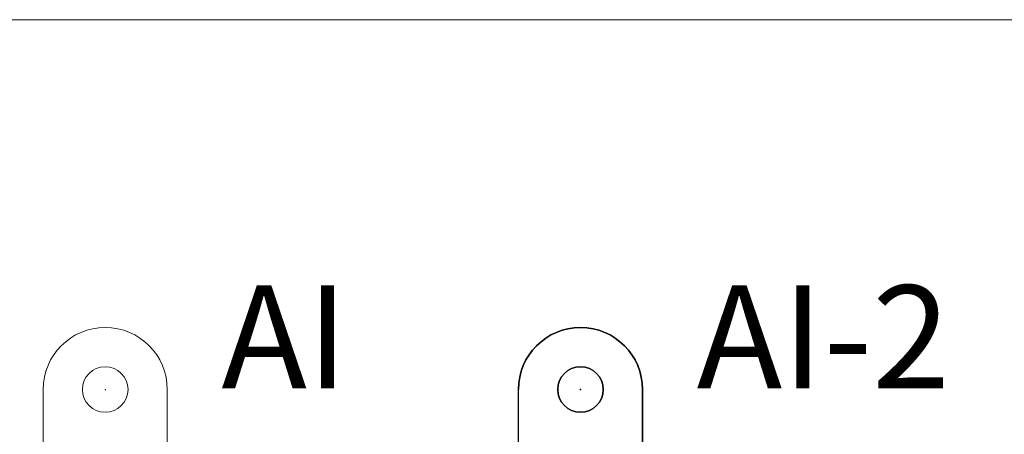
# Model space of a CAD drawing. Extents: x -44 to 294, y -64 to 104.
# Drawn here: x 202 to 203, y -25 to -25 of the extents above; entities that cross this region are included whole.
import ezdxf

# ---------------------------------------------------------------- set-up
doc = ezdxf.new("R2010")
doc.units = 0
doc.header["$LTSCALE"] = 0.5
doc.header["$MEASUREMENT"] = 0
doc.layers.add('D19R', color=2, linetype='CONTINUOUS')
doc.layers.add('E-LIFT-STA', color=1, linetype='CONTINUOUS', lineweight=20)
doc.styles.add('ROMANS', font='romans')

msp = doc.modelspace()

# ---------------------------------------------------------------- linework, layer by layer
at = {"layer": 'D19R', "extrusion": (-1, 1.22461e-16, 0)}
for p, q in [((202.23893, -24.89311), (202.23893, -24.71188)), ((202.23893, -24.71188), (202.23893, -24.71188, 0.02213)), ((202.23893, -24.74232, 0.02213), (202.23893, -24.71188, 0.02213))]:
    msp.add_line(p, q, dxfattribs=at)
at = {"layer": 'D19R', "extrusion": (0, 0, -1)}
for p, q in [((202.23893, -24.89311), (202.23893, -24.71188)), ((202.30672, -24.74232), (202.30672, -24.71188))]:
    msp.add_line(p, q, dxfattribs=at)
at = {"layer": 'D19R'}
for p, q in [((202.23893, -24.74232, 0.02213), (202.23893, -24.71188, 0.02213)), ((202.23893, -24.71188), (202.23893, -24.71188, 0.02213)), ((202.30672, -24.71188, 0.02213), (202.30672, -24.74232, 0.02213)), ((202.30672, -24.71188, 0.02213), (202.30672, -24.71188))]:
    msp.add_line(p, q, dxfattribs=at)
at = {"layer": 'D19R', "extrusion": (1, -2.44921e-16, 0)}
for p, q in [((202.30672, -24.71188, 0.02213), (202.30672, -24.74232, 0.02213)), ((202.30672, -24.71188, 0.02213), (202.30672, -24.71188)), ((202.30672, -24.74232), (202.30672, -24.71188))]:
    msp.add_line(p, q, dxfattribs=at)
at = {"layer": 'D19R', "extrusion": (0, 0, -1)}
for centre in [(-202.27282, -24.71188), (-202.27282, -24.71188, -0.02213)]:
    msp.add_circle(centre, 0.01245, dxfattribs=at)
at = {"layer": 'D19R'}
for centre in [(202.27282, -24.71188, 0.02213), (202.27282, -24.71188)]:
    msp.add_circle(centre, 0.01245, dxfattribs=at)
at = {"layer": 'D19R', "extrusion": (0, 0, -1)}
for centre in [(-202.27282, -24.71188), (-202.27282, -24.71188, -0.02213)]:
    msp.add_arc(centre, 0.03389, 0, 180, dxfattribs=at)
at = {"layer": 'D19R'}
for centre in [(202.27282, -24.71188, 0.02213), (202.27282, -24.71188)]:
    msp.add_arc(centre, 0.03389, 0, 180, dxfattribs=at)
msp.add_point((202.27282, -24.71188), dxfattribs=at)
at = {"layer": 'E-LIFT-STA'}
for p, q in [((202.60803, -24.5098), (199.8939, -24.5098)), ((201.97948, -24.74232, 0.02213), (201.97948, -24.71188, 0.02213)), ((201.97948, -24.71188), (201.97948, -24.71188, 0.02213)), ((202.04726, -24.71188, 0.02213), (202.04726, -24.74232, 0.02213)), ((202.04726, -24.71188, 0.02213), (202.04726, -24.71188))]:
    msp.add_line(p, q, dxfattribs=at)
at = {"layer": 'E-LIFT-STA', "extrusion": (-1, 1.22461e-16, 0)}
for p, q in [((201.97948, -24.89311), (201.97948, -24.71188)), ((201.97948, -24.71188), (201.97948, -24.71188, 0.02213)), ((201.97948, -24.74232, 0.02213), (201.97948, -24.71188, 0.02213))]:
    msp.add_line(p, q, dxfattribs=at)
at = {"layer": 'E-LIFT-STA', "extrusion": (0, 0, -1)}
for p, q in [((201.97948, -24.89311), (201.97948, -24.71188)), ((202.04726, -24.74232), (202.04726, -24.71188))]:
    msp.add_line(p, q, dxfattribs=at)
at = {"layer": 'E-LIFT-STA', "extrusion": (1, -2.44921e-16, 0)}
for p, q in [((202.04726, -24.71188, 0.02213), (202.04726, -24.74232, 0.02213)), ((202.04726, -24.71188, 0.02213), (202.04726, -24.71188)), ((202.04726, -24.74232), (202.04726, -24.71188))]:
    msp.add_line(p, q, dxfattribs=at)
at = {"layer": 'E-LIFT-STA', "extrusion": (0, 0, -1)}
for centre in [(-202.01337, -24.71188), (-202.01337, -24.71188, -0.02213)]:
    msp.add_circle(centre, 0.01245, dxfattribs=at)
at = {"layer": 'E-LIFT-STA'}
for centre in [(202.01337, -24.71188, 0.02213), (202.01337, -24.71188)]:
    msp.add_circle(centre, 0.01245, dxfattribs=at)
at = {"layer": 'E-LIFT-STA', "extrusion": (0, 0, -1)}
for centre in [(-202.01337, -24.71188), (-202.01337, -24.71188, -0.02213)]:
    msp.add_arc(centre, 0.03389, 0, 180, dxfattribs=at)
at = {"layer": 'E-LIFT-STA'}
for centre in [(202.01337, -24.71188, 0.02213), (202.01337, -24.71188)]:
    msp.add_arc(centre, 0.03389, 0, 180, dxfattribs=at)
msp.add_point((202.01337, -24.71188), dxfattribs=at)

# ---------------------------------------------------------------- texts
at = {"layer": 'D19R', "style": 'ROMANS'}
msp.add_text('AI-2', height=0.056251, dxfattribs=at).set_placement((202.33626, -24.71122))
at = {"layer": 'E-LIFT-STA', "style": 'ROMANS'}
msp.add_text('AI', height=0.056251, dxfattribs=at).set_placement((202.07681, -24.71122))

doc.saveas('drawing.dxf')
